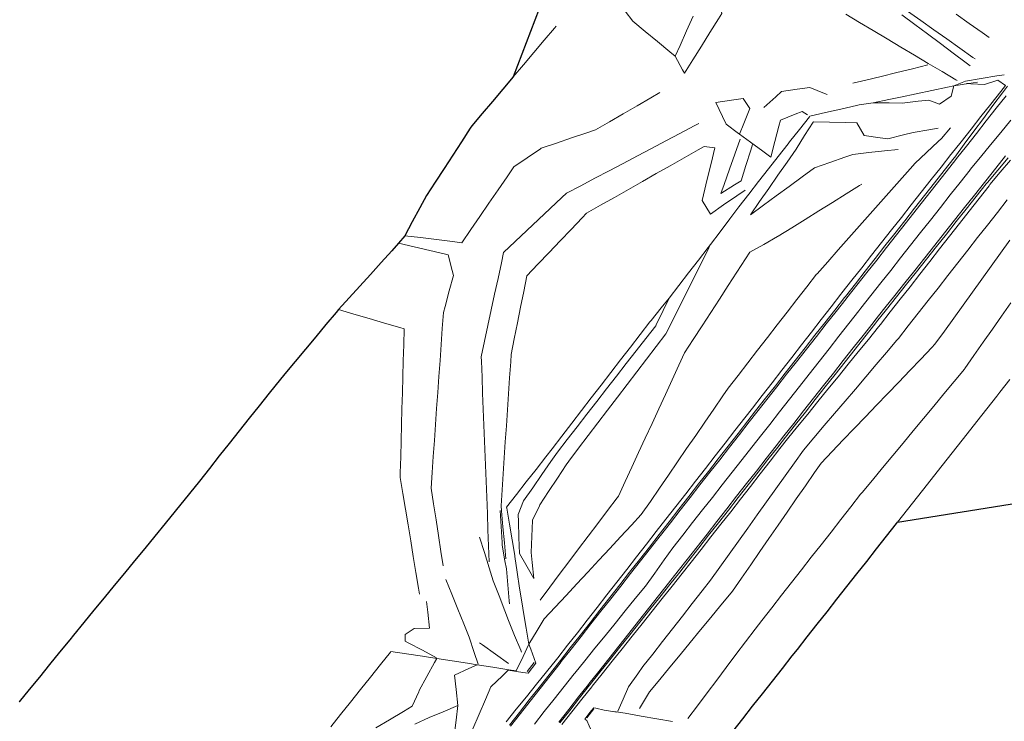
# Model space of a CAD drawing. Units: inches. Extents: x 466810 to 3485468, y 386491 to 1408983.
# Drawn here: x 3482921 to 3483536, y 1406171 to 1406608 of the extents above; entities that cross this region are included whole.
import ezdxf

# ---------------------------------------------------------------- set-up
doc = ezdxf.new("R2010")
doc.units = ezdxf.units.IN
doc.header["$MEASUREMENT"] = 0
doc.linetypes.add('DGN3', pattern=[493.699137, 329.132758, -164.566379])
doc.layers.add('$TD_SYMUTILREPAIR_GENERATED(12)__䕔归硅獩楴杮䈭敲歡楬敮', color=7, linetype='Continuous', lineweight=0, true_color=0x404040)
doc.layers.add('$TD_SYMUTILREPAIR_GENERATED(15)__䕔归硅獩楴杮䈭畯摮牡', color=7, linetype='DGN3', lineweight=30, true_color=0x960096)

msp = doc.modelspace()

# ---------------------------------------------------------------- linework, layer by layer
at = {"layer": '$TD_SYMUTILREPAIR_GENERATED(12)__䕔归硅獩楴杮䈭敲歡楬敮', "transparency": 33554687}
for p, q in [((3483242.29, 1406207.25, 4534.11), (3483237.9, 1406201.6, 4534.05)), ((3483279.46, 1406178.29, 4534.69), (3483275.04, 1406172.8, 4534.63))]:
    msp.add_line(p, q, dxfattribs=at)
for points in [[(3483336, 1406574.97, 4525.51), (3483341.29, 1406583.45, 4525.35), (3483346.59, 1406591.93, 4525.19), (3483351.88, 1406600.41, 4525.03), (3483357.17, 1406608.89, 4524.87), (3483359.32, 1406612.34, 4524.8), (3483357.66, 1406622.19, 4524.74), (3483356, 1406632.05, 4524.67), (3483354.33, 1406641.91, 4524.61), (3483352.68, 1406651.74, 4524.55), (3483355.57, 1406661.3, 4524.4), (3483358.47, 1406670.87, 4524.24), (3483361.37, 1406680.44, 4524.09), (3483363.65, 1406687.96, 4523.97), (3483365.4, 1406697.81, 4523.92), (3483367.15, 1406707.65, 4523.88), (3483367.89, 1406711.82, 4523.86)], [(3483299.04, 1406613.81, 4530.35), (3483303.83, 1406607.44, 4529.96), (3483311.53, 1406601.09, 4529.35), (3483319.23, 1406594.75, 4528.74), (3483326.94, 1406588.4, 4528.14), (3483330.24, 1406585.68, 4527.88), (3483334.89, 1406577.04, 4525.96), (3483336, 1406574.97, 4525.51)], [(3483341.45, 1406610.55, 4528.3), (3483337.34, 1406601.44, 4528.14), (3483333.24, 1406592.33, 4527.99), (3483330.24, 1406585.68, 4527.88)], [(3483436.71, 1406611.86, 4525.03), (3483445.29, 1406606.74, 4525.11), (3483453.88, 1406601.61, 4525.2), (3483462.46, 1406596.49, 4525.29), (3483471.05, 1406591.37, 4525.38), (3483479.63, 1406586.24, 4525.47), (3483488.22, 1406581.12, 4525.56), (3483496.8, 1406576, 4525.64), (3483505.39, 1406570.87, 4525.73), (3483506.2, 1406570.39, 4525.74)], [(3483471.78, 1406611.5, 4523.01), (3483479.79, 1406605.51, 4523.16), (3483487.79, 1406599.52, 4523.3), (3483495.8, 1406593.54, 4523.45), (3483503.8, 1406587.55, 4523.6), (3483511.81, 1406581.56, 4523.75), (3483514.45, 1406579.59, 4523.8)], [(3483475.35, 1406613.77, 4523.13), (3483483.5, 1406607.98, 4523.27), (3483491.65, 1406602.2, 4523.4), (3483499.8, 1406596.41, 4523.54), (3483507.96, 1406590.63, 4523.68), (3483516.11, 1406584.84, 4523.82), (3483517.41, 1406583.92, 4523.84)], [(3483505.65, 1406611.94, 4524.9), (3483513.8, 1406606.15, 4524.97), (3483521.95, 1406600.37, 4525.05), (3483526.14, 1406597.39, 4525.09)], [(3482920.72, 1406182.74, 4540.68), (3482927.02, 1406190.5, 4540.45), (3482933.33, 1406198.25, 4540.23), (3482939.64, 1406206, 4540), (3482945.94, 1406213.76, 4539.77), (3482952.25, 1406221.51, 4539.54), (3482954.64, 1406224.45, 4539.46), (3482960.99, 1406232.17, 4539.39), (3482967.34, 1406239.89, 4539.33), (3482973.69, 1406247.61, 4539.26), (3482980.04, 1406255.33, 4539.2), (3482986.39, 1406263.05, 4539.14), (3482992.74, 1406270.78, 4539.07), (3482999.09, 1406278.5, 4539.01), (3483005.44, 1406286.22, 4538.94), (3483011.79, 1406293.94, 4538.88), (3483018.14, 1406301.66, 4538.82), (3483020.78, 1406304.87, 4538.79), (3483027, 1406312.7, 4538.69), (3483033.21, 1406320.53, 4538.6), (3483039.42, 1406328.36, 4538.5), (3483045.64, 1406336.19, 4538.41), (3483051.85, 1406344.02, 4538.31), (3483058.07, 1406351.85, 4538.21), (3483064.28, 1406359.68, 4538.12), (3483070.49, 1406367.51, 4538.02), (3483076.71, 1406375.35, 4537.93), (3483080.21, 1406379.76, 4537.87), (3483086.61, 1406387.43, 4537.48), (3483093, 1406395.11, 4537.09), (3483099.4, 1406402.78, 4536.7), (3483105.8, 1406410.45, 4536.31), (3483112.19, 1406418.12, 4535.92), (3483118.59, 1406425.8, 4535.53), (3483120.01, 1406427.49, 4535.44), (3483126.66, 1406434.83, 4534.08), (3483133.31, 1406442.17, 4532.73), (3483139.96, 1406449.51, 4531.37), (3483146.61, 1406456.86, 4530.02), (3483153.26, 1406464.2, 4528.66), (3483157.58, 1406468.97, 4527.78), (3483161.39, 1406473.64, 4527.51), (3483166.09, 1406482.29, 4529.27), (3483170.78, 1406490.94, 4531.03), (3483175.02, 1406498.76, 4532.63), (3483180.46, 1406507.14, 4532.88), (3483185.91, 1406515.53, 4533.13), (3483191.35, 1406523.91, 4533.38), (3483196.79, 1406532.29, 4533.64), (3483202.23, 1406540.68, 4533.89), (3483203.21, 1406542.19, 4533.94), (3483209.67, 1406549.82, 4533.74), (3483216.12, 1406557.46, 4533.54), (3483222.58, 1406565.09, 4533.35), (3483229.03, 1406572.72, 4533.15), (3483235.49, 1406580.35, 4532.95), (3483241.94, 1406587.98, 4532.76), (3483248.4, 1406595.61, 4532.56), (3483254.86, 1406603.24, 4532.36), (3483255.85, 1406604.43, 4532.33)], [(3483488.02, 1406580.17, 4524.9), (3483478.31, 1406577.8, 4525.17), (3483468.6, 1406575.43, 4525.44), (3483458.9, 1406573.06, 4525.71), (3483449.19, 1406570.69, 4525.98), (3483441.1, 1406568.72, 4526.2)], [(3483453.77, 1406556.56, 4526.98), (3483463.76, 1406556.48, 4527.22), (3483472.02, 1406556.42, 4527.41), (3483481.96, 1406557.54, 4527.57), (3483488.48, 1406558.27, 4527.67), (3483495.23, 1406555.63, 4528.1), (3483502.51, 1406560.63, 4527.62), (3483504.1, 1406567.18, 4527.02), (3483511.42, 1406570.15, 4525.95), (3483521.26, 1406571.75, 4525.16), (3483531.1, 1406573.34, 4524.38), (3483535.5, 1406574.06, 4524.02)], [(3483115.22, 1406167.11, 4538.99), (3483121.25, 1406174.8, 4538.82), (3483127.51, 1406182.6, 4538.75), (3483133.76, 1406190.4, 4538.68), (3483140.01, 1406198.2, 4538.61), (3483146.26, 1406206, 4538.54), (3483152.51, 1406213.8, 4538.47), (3483152.73, 1406214.07, 4538.46), (3483162.57, 1406212.62, 4537.51), (3483172.42, 1406211.18, 4536.57), (3483181.48, 1406209.86, 4535.69), (3483191.07, 1406208.34, 4533.31), (3483200.67, 1406206.83, 4530.93), (3483206.59, 1406205.9, 4529.46), (3483216.45, 1406204.35, 4529.99), (3483226.31, 1406202.81, 4530.53), (3483230.93, 1406202.09, 4530.78), (3483235.23, 1406211.1, 4530.13), (3483238.91, 1406218.83, 4529.58), (3483237.23, 1406228.67, 4529.19), (3483235.55, 1406238.52, 4528.8), (3483234.64, 1406243.88, 4528.59), (3483233.13, 1406253.73, 4529.41), (3483231.63, 1406263.58, 4530.23), (3483230.13, 1406273.43, 4531.05), (3483230.05, 1406273.97, 4531.1), (3483228.39, 1406283.83, 4531.1), (3483226.73, 1406293.69, 4531.11), (3483225.07, 1406303.55, 4531.12), (3483224.95, 1406304.21, 4531.12), (3483231.09, 1406312.08, 4531.67), (3483237.22, 1406319.96, 4532.23), (3483243.36, 1406327.83, 4532.78), (3483249.49, 1406335.71, 4533.34), (3483253.4, 1406340.73, 4533.69), (3483259.51, 1406348.64, 4533.67), (3483265.62, 1406356.56, 4533.66), (3483271.73, 1406364.47, 4533.64), (3483277.84, 1406372.38, 4533.62), (3483283.95, 1406380.29, 4533.6), (3483290.06, 1406388.21, 4533.58), (3483296.17, 1406396.12, 4533.56), (3483302.28, 1406404.03, 4533.54), (3483308.39, 1406411.95, 4533.52), (3483314.5, 1406419.86, 4533.51), (3483315.21, 1406420.78, 4533.5), (3483321.46, 1406428.57, 4533.24), (3483326.41, 1406434.75, 4533.03), (3483332.52, 1406442.66, 4532.68), (3483338.63, 1406450.56, 4532.34), (3483344.74, 1406458.46, 4531.99), (3483350.86, 1406466.37, 4531.64), (3483352.24, 1406468.16, 4531.57), (3483358.27, 1406476.13, 4531.22), (3483364.3, 1406484.09, 4530.86), (3483370.02, 1406491.65, 4530.53), (3483376.15, 1406499.52, 4531.08), (3483382.29, 1406507.4, 4531.63), (3483388.43, 1406515.27, 4532.18), (3483394.56, 1406523.14, 4532.73), (3483400.7, 1406531.02, 4533.28), (3483401.61, 1406532.18, 4533.36), (3483407.82, 1406540, 4533.1), (3483414.04, 1406547.83, 4532.84), (3483414.38, 1406548.25, 4532.83), (3483424.03, 1406550.46, 4531.43), (3483433.68, 1406552.68, 4530.04), (3483443.33, 1406554.89, 4528.65), (3483445.02, 1406555.28, 4528.41), (3483453.77, 1406556.56, 4526.98), (3483463.57, 1406558.55, 4527.07), (3483470.97, 1406560.06, 4527.14), (3483480.75, 1406562.16, 4527.1), (3483490.52, 1406564.26, 4527.07), (3483500.29, 1406566.37, 4527.03), (3483504.1, 1406567.18, 4527.02), (3483513.3, 1406568.51, 4529.91), (3483513.54, 1406568.55, 4529.99), (3483519.02, 1406569.34, 4531.71)], [(3483224.74, 1406170.38, 4537.83), (3483231.03, 1406178.15, 4537.72), (3483237.32, 1406185.92, 4537.6), (3483243.61, 1406193.69, 4537.49), (3483249.9, 1406201.46, 4537.38), (3483256.19, 1406209.23, 4537.27), (3483256.93, 1406210.14, 4537.25), (3483263.07, 1406218.03, 4537.24), (3483269.22, 1406225.91, 4537.22), (3483275.36, 1406233.8, 4537.2), (3483281.51, 1406241.68, 4537.18), (3483287.65, 1406249.57, 4537.16), (3483293.8, 1406257.46, 4537.14), (3483299.94, 1406265.34, 4537.12), (3483306.09, 1406273.23, 4537.1), (3483312.23, 1406281.11, 4537.09), (3483318.34, 1406288.96, 4537.07), (3483324.49, 1406296.84, 4537.02), (3483330.63, 1406304.73, 4536.98), (3483336.77, 1406312.62, 4536.93), (3483342.91, 1406320.51, 4536.89), (3483349.06, 1406328.39, 4536.84), (3483355.2, 1406336.28, 4536.79), (3483361.34, 1406344.17, 4536.75), (3483367.48, 1406352.06, 4536.7), (3483373.63, 1406359.94, 4536.66), (3483378.4, 1406366.08, 4536.62), (3483384.54, 1406373.97, 4536.69), (3483390.68, 1406381.86, 4536.76), (3483396.81, 1406389.75, 4536.83), (3483402.95, 1406397.64, 4536.9), (3483409.09, 1406405.53, 4536.97), (3483415.23, 1406413.42, 4537.04), (3483421.37, 1406421.31, 4537.11), (3483427.5, 1406429.2, 4537.18), (3483433.64, 1406437.09, 4537.25), (3483434.3, 1406437.94, 4537.26), (3483440.48, 1406445.79, 4537.23), (3483446.67, 1406453.64, 4537.21), (3483452.86, 1406461.49, 4537.19), (3483459.04, 1406469.35, 4537.17), (3483465.23, 1406477.2, 4537.15), (3483471.42, 1406485.05, 4537.12), (3483477.6, 1406492.91, 4537.1), (3483483.79, 1406500.76, 4537.08), (3483489.98, 1406508.61, 4537.06), (3483496.17, 1406516.46, 4537.03), (3483502.35, 1406524.32, 4537.01), (3483502.47, 1406524.47, 4537.01), (3483508.68, 1406532.3, 4536.94), (3483514.9, 1406540.13, 4536.87), (3483521.11, 1406547.96, 4536.8), (3483527.32, 1406555.8, 4536.73), (3483533.53, 1406563.63, 4536.66), (3483536.43, 1406567.28, 4536.63), (3483531.66, 1406570.68, 4535.47), (3483523.26, 1406567.92, 4534), (3483514.76, 1406568.42, 4528.76), (3483513.3, 1406568.51, 4529.91), (3483512.18, 1406568.58, 4527.17)], [(3483226.73, 1406168.3, 4538.75), (3483232.94, 1406176.13, 4538.62), (3483239.15, 1406183.97, 4538.49), (3483245.36, 1406191.8, 4538.36), (3483251.56, 1406199.64, 4538.23), (3483257.77, 1406207.47, 4538.1), (3483258.59, 1406208.51, 4538.08), (3483264.76, 1406216.37, 4538.03), (3483270.93, 1406224.24, 4537.99), (3483277.09, 1406232.11, 4537.95), (3483283.26, 1406239.97, 4537.9), (3483289.43, 1406247.84, 4537.86), (3483295.6, 1406255.71, 4537.81), (3483301.77, 1406263.58, 4537.77), (3483307.94, 1406271.44, 4537.72), (3483314.11, 1406279.31, 4537.68), (3483320.27, 1406287.17, 4537.63), (3483326.42, 1406295.05, 4537.62), (3483332.57, 1406302.94, 4537.6), (3483338.72, 1406310.82, 4537.58), (3483344.87, 1406318.7, 4537.56), (3483351.01, 1406326.59, 4537.54), (3483357.16, 1406334.47, 4537.52), (3483363.31, 1406342.35, 4537.5), (3483369.46, 1406350.23, 4537.48), (3483375.61, 1406358.12, 4537.47), (3483380.43, 1406364.3, 4537.45), (3483386.61, 1406372.16, 4537.47), (3483392.78, 1406380.03, 4537.5), (3483398.96, 1406387.89, 4537.52), (3483405.13, 1406395.75, 4537.54), (3483411.3, 1406403.62, 4537.57), (3483417.48, 1406411.48, 4537.59), (3483423.65, 1406419.34, 4537.61), (3483429.83, 1406427.2, 4537.64), (3483436, 1406435.07, 4537.66), (3483436.53, 1406435.74, 4537.66), (3483442.7, 1406443.61, 4537.64), (3483448.87, 1406451.48, 4537.62), (3483455.03, 1406459.34, 4537.6), (3483461.2, 1406467.21, 4537.58), (3483467.37, 1406475.08, 4537.55), (3483473.54, 1406482.95, 4537.53), (3483479.71, 1406490.81, 4537.51), (3483485.88, 1406498.68, 4537.49), (3483492.04, 1406506.55, 4537.47), (3483498.21, 1406514.42, 4537.45), (3483504.38, 1406522.28, 4537.42), (3483504.74, 1406522.74, 4537.42), (3483510.71, 1406530.76, 4537.36), (3483516.68, 1406538.78, 4537.31), (3483522.64, 1406546.8, 4537.25), (3483528.61, 1406554.82, 4537.19), (3483534.58, 1406562.83, 4537.13), (3483537.63, 1406566.93, 4537.1)], [(3483385.61, 1406553.68, 4526), (3483393.03, 1406560.37, 4525.82), (3483396.52, 1406563.53, 4525.73), (3483406.41, 1406565.02, 4525.84), (3483414.23, 1406566.2, 4525.92), (3483423.49, 1406562.45, 4526.31), (3483425.08, 1406561.81, 4526.37)], [(3483161.39, 1406473.64, 4527.51), (3483171.31, 1406472.41, 4527.13), (3483181.22, 1406471.18, 4526.76), (3483191.14, 1406469.94, 4526.39), (3483197.03, 1406469.21, 4526.16), (3483202.69, 1406477.45, 4526.2), (3483208.34, 1406485.7, 4526.24), (3483213.99, 1406493.95, 4526.27), (3483219.64, 1406502.19, 4526.31), (3483225.29, 1406510.44, 4526.35), (3483229.51, 1406516.6, 4526.38), (3483237.78, 1406522.22, 4526.25), (3483246.05, 1406527.84, 4526.12), (3483246.59, 1406528.22, 4526.12), (3483256.05, 1406531.45, 4525.91), (3483265.51, 1406534.68, 4525.7), (3483274.97, 1406537.92, 4525.49), (3483280.46, 1406539.8, 4525.36), (3483289.13, 1406544.78, 4525.44), (3483297.79, 1406549.77, 4525.51), (3483306.45, 1406554.76, 4525.59), (3483315.12, 1406559.75, 4525.66), (3483320.68, 1406562.95, 4525.71)], [(3483227.37, 1406167.55, 4538.87), (3483233.56, 1406175.4, 4538.73), (3483239.75, 1406183.25, 4538.6), (3483245.94, 1406191.09, 4538.47), (3483252.13, 1406198.94, 4538.33), (3483258.32, 1406206.79, 4538.2), (3483259.13, 1406207.83, 4538.18), (3483265.31, 1406215.69, 4538.13), (3483271.49, 1406223.55, 4538.08), (3483277.67, 1406231.41, 4538.03), (3483283.85, 1406239.26, 4537.99), (3483290.03, 1406247.12, 4537.94), (3483296.21, 1406254.98, 4537.89), (3483302.39, 1406262.84, 4537.84), (3483308.57, 1406270.7, 4537.79), (3483314.74, 1406278.56, 4537.74), (3483320.92, 1406286.42, 4537.69), (3483321.07, 1406286.6, 4537.69), (3483327.23, 1406294.48, 4537.68), (3483333.38, 1406302.36, 4537.66), (3483339.54, 1406310.24, 4537.65), (3483345.69, 1406318.12, 4537.64), (3483351.85, 1406325.99, 4537.63), (3483358, 1406333.87, 4537.62), (3483364.16, 1406341.75, 4537.6), (3483370.31, 1406349.63, 4537.59), (3483376.47, 1406357.5, 4537.58), (3483381.22, 1406363.59, 4537.57), (3483387.42, 1406371.44, 4537.59), (3483393.61, 1406379.29, 4537.61), (3483399.8, 1406387.14, 4537.63), (3483405.99, 1406394.99, 4537.65), (3483412.18, 1406402.84, 4537.68), (3483418.38, 1406410.69, 4537.7), (3483424.57, 1406418.54, 4537.72), (3483430.76, 1406426.39, 4537.74), (3483436.95, 1406434.23, 4537.76), (3483437.46, 1406434.87, 4537.76), (3483443.64, 1406442.73, 4537.74), (3483449.83, 1406450.58, 4537.71), (3483456.01, 1406458.44, 4537.68), (3483462.2, 1406466.29, 4537.66), (3483468.38, 1406474.14, 4537.63), (3483474.57, 1406482, 4537.61), (3483480.76, 1406489.85, 4537.58), (3483486.94, 1406497.7, 4537.55), (3483493.13, 1406505.56, 4537.53), (3483499.31, 1406513.41, 4537.5), (3483505.5, 1406521.27, 4537.48), (3483505.88, 1406521.76, 4537.47), (3483512.07, 1406529.61, 4537.44), (3483518.26, 1406537.46, 4537.41), (3483524.45, 1406545.31, 4537.38), (3483530.64, 1406553.16, 4537.35), (3483536.83, 1406561.01, 4537.32)], [(3483355.53, 1406556.78, 4525.11), (3483365.42, 1406558.17, 4525.63), (3483372.76, 1406559.21, 4526.01), (3483376.73, 1406552.92, 4526.01), (3483373, 1406543.66, 4526.37), (3483370.32, 1406537, 4526.64)], [(3483355.53, 1406556.78, 4525.11), (3483359.73, 1406548.12, 4527.82), (3483362.09, 1406543.26, 4529.34), (3483369.79, 1406537.41, 4526.81), (3483370.32, 1406537, 4526.64), (3483377.16, 1406532.09, 4527.07), (3483384.91, 1406526.37, 4529.74), (3483389.94, 1406522.66, 4531.48), (3483392.45, 1406532.34, 4531.27), (3483394.95, 1406542.01, 4531.05), (3483395.93, 1406545.82, 4530.97), (3483405.22, 1406549.46, 4531.69), (3483409.47, 1406551.12, 4532.02), (3483412.9, 1406548.97, 4532.52)], [(3483203.92, 1406165.99, 4533.27), (3483207.85, 1406175.15, 4532.46), (3483211.78, 1406184.31, 4531.65), (3483215.18, 1406192.22, 4530.95), (3483222.37, 1406199.07, 4529.83), (3483226.01, 1406202.54, 4529.26), (3483235.13, 1406201.13, 4533.1), (3483238.51, 1406200.62, 4534.52), (3483243.19, 1406206.86, 4534.37), (3483240.04, 1406215.67, 4530.84), (3483238.91, 1406218.83, 4529.58), (3483244.12, 1406227.35, 4529.81), (3483248.49, 1406234.5, 4530.01), (3483255.29, 1406241.81, 4530.38), (3483262.1, 1406249.12, 4530.75), (3483268.91, 1406256.43, 4531.12), (3483275.72, 1406263.74, 4531.49), (3483282.53, 1406271.06, 4531.86), (3483289.34, 1406278.37, 4532.23), (3483296.15, 1406285.68, 4532.6), (3483302.96, 1406292.99, 4532.97), (3483309.08, 1406299.56, 4533.31), (3483314.74, 1406307.8, 4533.2), (3483320.4, 1406316.04, 4533.09), (3483326.07, 1406324.27, 4532.97), (3483331.73, 1406332.51, 4532.86), (3483337.39, 1406340.75, 4532.75), (3483343.06, 1406348.99, 4532.64), (3483348.72, 1406357.22, 4532.53), (3483354.39, 1406365.46, 4532.42), (3483360.05, 1406373.7, 4532.31), (3483363.32, 1406378.46, 4532.25), (3483369.45, 1406386.35, 4532.33), (3483375.58, 1406394.25, 4532.42), (3483381.71, 1406402.15, 4532.51), (3483387.84, 1406410.04, 4532.59), (3483393.97, 1406417.94, 4532.68), (3483400.1, 1406425.84, 4532.77), (3483406.23, 1406433.73, 4532.85), (3483412.36, 1406441.63, 4532.94), (3483418.49, 1406449.53, 4533.03), (3483418.81, 1406449.93, 4533.03), (3483425.44, 1406457.41, 4533.22), (3483432.07, 1406464.88, 4533.4), (3483438.7, 1406472.36, 4533.59), (3483445.33, 1406479.84, 4533.77), (3483451.96, 1406487.32, 4533.96), (3483458.6, 1406494.8, 4534.14), (3483465.23, 1406502.28, 4534.33), (3483471.86, 1406509.76, 4534.51), (3483478.49, 1406517.23, 4534.7), (3483479.87, 1406518.79, 4534.74), (3483487.15, 1406525.63, 4535.21), (3483494.43, 1406532.46, 4535.68), (3483496.48, 1406534.39, 4535.81), (3483502.07, 1406540.98, 4535.01)], [(3483214.07, 1406270.08, 4527.71), (3483213.71, 1406280.07, 4527.58), (3483213.35, 1406290.06, 4527.45), (3483212.99, 1406300.05, 4527.32), (3483212.79, 1406305.45, 4527.25), (3483212.4, 1406315.44, 4527.16), (3483212, 1406325.43, 4527.07), (3483211.61, 1406335.42, 4526.98), (3483211.22, 1406345.41, 4526.9), (3483210.83, 1406355.4, 4526.81), (3483210.43, 1406365.39, 4526.72), (3483210.04, 1406375.38, 4526.64), (3483209.65, 1406385.37, 4526.55), (3483209.25, 1406395.36, 4526.46), (3483209.15, 1406398.09, 4526.44), (3483211.24, 1406407.86, 4526.4), (3483213.33, 1406417.64, 4526.36), (3483215.43, 1406427.41, 4526.31), (3483217.52, 1406437.19, 4526.27), (3483219.62, 1406446.96, 4526.23), (3483221.71, 1406456.74, 4526.19), (3483223.1, 1406463.21, 4526.16), (3483230.39, 1406470.05, 4526.06), (3483237.68, 1406476.89, 4525.96), (3483244.97, 1406483.73, 4525.86), (3483252.26, 1406490.57, 4525.76), (3483259.55, 1406497.41, 4525.66), (3483262.43, 1406500.12, 4525.62), (3483271.27, 1406504.79, 4525.62), (3483280.12, 1406509.45, 4525.62), (3483288.96, 1406514.12, 4525.62), (3483297.8, 1406518.78, 4525.62), (3483306.64, 1406523.45, 4525.62), (3483315.48, 1406528.12, 4525.62), (3483324.33, 1406532.78, 4525.62), (3483333.17, 1406537.45, 4525.62), (3483342.01, 1406542.11, 4525.62), (3483344.97, 1406543.68, 4525.62)], [(3483311.63, 1406255, 4537.95), (3483317.44, 1406263.13, 4537.92), (3483323.25, 1406271.27, 4537.89), (3483328.72, 1406278.92, 4537.86), (3483334.9, 1406286.78, 4537.85), (3483341.08, 1406294.64, 4537.85), (3483347.26, 1406302.5, 4537.84), (3483353.44, 1406310.35, 4537.83), (3483359.62, 1406318.21, 4537.83), (3483365.81, 1406326.07, 4537.82), (3483371.99, 1406333.93, 4537.81), (3483378.17, 1406341.78, 4537.81), (3483384.35, 1406349.64, 4537.8), (3483389.25, 1406355.86, 4537.79), (3483395.42, 1406363.73, 4537.81), (3483401.59, 1406371.59, 4537.82), (3483407.76, 1406379.46, 4537.84), (3483413.93, 1406387.33, 4537.85), (3483420.1, 1406395.19, 4537.86), (3483426.27, 1406403.06, 4537.88), (3483432.44, 1406410.92, 4537.89), (3483438.61, 1406418.79, 4537.9), (3483444.78, 1406426.65, 4537.92), (3483446.19, 1406428.45, 4537.92), (3483452.39, 1406436.3, 4537.9), (3483458.58, 1406444.14, 4537.88), (3483464.77, 1406451.99, 4537.86), (3483470.97, 1406459.84, 4537.84), (3483477.16, 1406467.69, 4537.83), (3483483.36, 1406475.53, 4537.81), (3483489.55, 1406483.38, 4537.79), (3483495.75, 1406491.23, 4537.77), (3483501.94, 1406499.07, 4537.75), (3483508.13, 1406506.92, 4537.73), (3483514.33, 1406514.77, 4537.71), (3483514.43, 1406514.9, 4537.71), (3483520.78, 1406522.62, 4537.63), (3483527.13, 1406530.34, 4537.55), (3483533.48, 1406538.06, 4537.47), (3483539.83, 1406545.78, 4537.39)], [(3483377.25, 1406486.74, 4531.87), (3483382.95, 1406494.94, 4532.36), (3483388.64, 1406503.14, 4532.86), (3483394.34, 1406511.34, 4533.35), (3483400.03, 1406519.54, 4533.85), (3483405.68, 1406527.67, 4534.34), (3483411.02, 1406536.1, 4533.78), (3483416.36, 1406544.53, 4533.23), (3483416.49, 1406544.73, 4533.22), (3483426.48, 1406544.5, 4533.26), (3483436.48, 1406544.26, 4533.3), (3483443.66, 1406544.1, 4533.34), (3483448.25, 1406536.22, 4533.9), (3483458.14, 1406534.78, 4534.24), (3483462.96, 1406534.08, 4534.41), (3483472.65, 1406536.55, 4534.38), (3483478.73, 1406538.1, 4534.35), (3483488.6, 1406539.72, 4534.5), (3483494.35, 1406540.67, 4534.59)], [(3483224.58, 1406272, 4530.32), (3483223.65, 1406281.95, 4530.02), (3483222.73, 1406291.9, 4529.71), (3483221.8, 1406301.85, 4529.41), (3483221.49, 1406305.17, 4529.3), (3483222.16, 1406315.14, 4529.56), (3483222.83, 1406325.12, 4529.81), (3483223.51, 1406335.09, 4530.06), (3483224.18, 1406345.06, 4530.31), (3483224.85, 1406355.03, 4530.56), (3483225.52, 1406365, 4530.82), (3483226.19, 1406374.97, 4531.07), (3483226.86, 1406384.95, 4531.32), (3483227.53, 1406394.92, 4531.57), (3483227.85, 1406399.56, 4531.69), (3483229.81, 1406409.36, 4531.72), (3483231.77, 1406419.17, 4531.76), (3483233.73, 1406428.97, 4531.8), (3483235.7, 1406438.77, 4531.83), (3483237.66, 1406448.57, 4531.87), (3483237.67, 1406448.65, 4531.87), (3483244.58, 1406455.88, 4531.73), (3483251.48, 1406463.11, 4531.59), (3483258.39, 1406470.34, 4531.45), (3483265.29, 1406477.56, 4531.31), (3483272.2, 1406484.79, 4531.17), (3483274.96, 1406487.68, 4531.12), (3483283.65, 1406492.62, 4531.13), (3483292.34, 1406497.56, 4531.15), (3483301.03, 1406502.5, 4531.16), (3483309.73, 1406507.44, 4531.18), (3483318.42, 1406512.38, 4531.19), (3483327.11, 1406517.32, 4531.21), (3483335.8, 1406522.26, 4531.22), (3483344.49, 1406527.2, 4531.24), (3483348.24, 1406529.33, 4531.25), (3483354.98, 1406528.38, 4531.33), (3483352.63, 1406518.66, 4531.36), (3483350.29, 1406508.94, 4531.39), (3483347.95, 1406499.22, 4531.42), (3483347.07, 1406495.55, 4531.43), (3483352.22, 1406487.12, 4530.73), (3483360.44, 1406492.81, 4530.43), (3483368.66, 1406498.49, 4530.14), (3483373.84, 1406502.07, 4529.95)], [(3483370.8, 1406533.9, 4526.62), (3483367.46, 1406524.49, 4527.18), (3483364.13, 1406515.09, 4527.74), (3483360.79, 1406505.68, 4528.3), (3483358.79, 1406500.04, 4528.64), (3483367.25, 1406505.35, 4528.6), (3483371.32, 1406507.91, 4528.58), (3483374.35, 1406517.42, 4528.06), (3483377.38, 1406526.93, 4527.54), (3483378.56, 1406530.63, 4527.34)], [(3483257.54, 1406170.16, 4538.76), (3483263.76, 1406177.99, 4538.59), (3483269.97, 1406185.82, 4538.42), (3483276.18, 1406193.65, 4538.25), (3483276.42, 1406193.95, 4538.24), (3483282.61, 1406201.79, 4538.19), (3483288.81, 1406209.64, 4538.14), (3483295, 1406217.49, 4538.09), (3483301.19, 1406225.33, 4538.04), (3483307.39, 1406233.18, 4537.98), (3483313.58, 1406241.03, 4537.93), (3483319.77, 1406248.88, 4537.88), (3483325.97, 1406256.72, 4537.83), (3483332.16, 1406264.57, 4537.78), (3483337.78, 1406271.68, 4537.73), (3483343.94, 1406279.56, 4537.73), (3483350.1, 1406287.43, 4537.73), (3483356.26, 1406295.3, 4537.72), (3483362.42, 1406303.18, 4537.72), (3483368.58, 1406311.05, 4537.72), (3483374.74, 1406318.93, 4537.71), (3483380.9, 1406326.8, 4537.71), (3483387.06, 1406334.67, 4537.71), (3483393.22, 1406342.55, 4537.7), (3483398.01, 1406348.67, 4537.7), (3483404.21, 1406356.52, 4537.72), (3483410.4, 1406364.37, 4537.74), (3483416.6, 1406372.21, 4537.75), (3483422.79, 1406380.06, 4537.77), (3483428.98, 1406387.91, 4537.79), (3483435.18, 1406395.75, 4537.81), (3483441.37, 1406403.6, 4537.83), (3483447.57, 1406411.45, 4537.84), (3483453.76, 1406419.29, 4537.86), (3483454.88, 1406420.71, 4537.86), (3483461.11, 1406428.53, 4537.84), (3483467.33, 1406436.36, 4537.82), (3483473.55, 1406444.18, 4537.79), (3483479.77, 1406452, 4537.77), (3483486, 1406459.83, 4537.75), (3483492.22, 1406467.65, 4537.72), (3483498.44, 1406475.48, 4537.7), (3483504.67, 1406483.3, 4537.68), (3483510.89, 1406491.13, 4537.65), (3483517.11, 1406498.95, 4537.63), (3483523.34, 1406506.77, 4537.61), (3483524.14, 1406507.79, 4537.6), (3483530.29, 1406515.68, 4537.58), (3483536.43, 1406523.57, 4537.55)], [(3483377.25, 1406486.74, 4531.87), (3483385.31, 1406492.62, 4532.5), (3483393.36, 1406498.51, 4533.14), (3483401.42, 1406504.39, 4533.77), (3483409.48, 1406510.28, 4534.4), (3483417.27, 1406515.97, 4535.02), (3483426.7, 1406519.31, 4534.87), (3483436.12, 1406522.65, 4534.72), (3483441.09, 1406524.41, 4534.64), (3483451.03, 1406525.46, 4534.58), (3483460.97, 1406526.51, 4534.51), (3483469.32, 1406527.39, 4534.46)], [(3483258.18, 1406169.59, 4538.69), (3483264.38, 1406177.43, 4538.51), (3483270.58, 1406185.27, 4538.34), (3483276.78, 1406193.11, 4538.17), (3483276.99, 1406193.37, 4538.16), (3483283.21, 1406201.2, 4538.11), (3483289.44, 1406209.02, 4538.05), (3483295.67, 1406216.84, 4538), (3483301.9, 1406224.66, 4537.95), (3483308.12, 1406232.48, 4537.89), (3483314.35, 1406240.3, 4537.84), (3483320.58, 1406248.12, 4537.79), (3483326.81, 1406255.94, 4537.73), (3483333.04, 1406263.76, 4537.68), (3483338.76, 1406270.95, 4537.63), (3483344.93, 1406278.82, 4537.63), (3483351.1, 1406286.69, 4537.63), (3483357.27, 1406294.56, 4537.63), (3483363.44, 1406302.42, 4537.62), (3483369.6, 1406310.29, 4537.62), (3483375.77, 1406318.16, 4537.62), (3483381.94, 1406326.03, 4537.62), (3483388.11, 1406333.9, 4537.62), (3483394.28, 1406341.76, 4537.62), (3483399.09, 1406347.91, 4537.62), (3483405.29, 1406355.75, 4537.64), (3483411.5, 1406363.59, 4537.66), (3483417.7, 1406371.43, 4537.68), (3483423.9, 1406379.27, 4537.7), (3483430.1, 1406387.11, 4537.71), (3483436.31, 1406394.95, 4537.73), (3483442.51, 1406402.79, 4537.75), (3483448.71, 1406410.63, 4537.77), (3483454.91, 1406418.47, 4537.79), (3483455.98, 1406419.82, 4537.8), (3483462.2, 1406427.65, 4537.77), (3483468.41, 1406435.48, 4537.75), (3483474.63, 1406443.31, 4537.73), (3483480.85, 1406451.14, 4537.71), (3483487.06, 1406458.97, 4537.69), (3483493.28, 1406466.8, 4537.67), (3483499.5, 1406474.63, 4537.65), (3483505.71, 1406482.46, 4537.62), (3483511.93, 1406490.29, 4537.6), (3483518.14, 1406498.12, 4537.58), (3483524.36, 1406505.95, 4537.56), (3483525.11, 1406506.9, 4537.56), (3483531.55, 1406514.54, 4537.53), (3483537.99, 1406522.19, 4537.5)], [(3483259.49, 1406168.65, 4538.24), (3483265.7, 1406176.48, 4538.04), (3483271.91, 1406184.32, 4537.84), (3483278.11, 1406192.15, 4537.64), (3483278.37, 1406192.48, 4537.64), (3483284.61, 1406200.29, 4537.59), (3483290.85, 1406208.1, 4537.53), (3483297.09, 1406215.91, 4537.48), (3483303.33, 1406223.72, 4537.43), (3483309.57, 1406231.53, 4537.38), (3483315.81, 1406239.34, 4537.33), (3483322.05, 1406247.15, 4537.28), (3483328.29, 1406254.96, 4537.23), (3483334.54, 1406262.77, 4537.18), (3483340.24, 1406269.9, 4537.13), (3483346.39, 1406277.78, 4537.14), (3483352.55, 1406285.66, 4537.14), (3483358.7, 1406293.53, 4537.14), (3483364.86, 1406301.41, 4537.14), (3483371.02, 1406309.29, 4537.14), (3483377.17, 1406317.17, 4537.14), (3483383.33, 1406325.04, 4537.15), (3483389.49, 1406332.92, 4537.15), (3483395.64, 1406340.8, 4537.15), (3483400.37, 1406346.84, 4537.15), (3483406.67, 1406354.6, 4537.19), (3483412.97, 1406362.36, 4537.23), (3483419.28, 1406370.12, 4537.27), (3483425.58, 1406377.88, 4537.31), (3483431.88, 1406385.64, 4537.34), (3483438.19, 1406393.4, 4537.38), (3483444.49, 1406401.16, 4537.42), (3483450.8, 1406408.92, 4537.46), (3483457.1, 1406416.68, 4537.5), (3483458.33, 1406418.2, 4537.51), (3483464.5, 1406426.07, 4537.48), (3483470.66, 1406433.94, 4537.46), (3483476.82, 1406441.81, 4537.43), (3483482.99, 1406449.68, 4537.4), (3483489.15, 1406457.55, 4537.37), (3483495.31, 1406465.42, 4537.35), (3483501.48, 1406473.3, 4537.32), (3483507.64, 1406481.17, 4537.29), (3483513.8, 1406489.04, 4537.27), (3483519.97, 1406496.91, 4537.24), (3483526.13, 1406504.78, 4537.21), (3483526.71, 1406505.52, 4537.21), (3483533.13, 1406513.19, 4537.19), (3483539.55, 1406520.86, 4537.16)], [(3483245.84, 1406246.3, 4529.87), (3483251.87, 1406254.27, 4529.98), (3483257.9, 1406262.24, 4530.09), (3483263.93, 1406270.22, 4530.2), (3483269.96, 1406278.19, 4530.31), (3483275.99, 1406286.17, 4530.42), (3483282.02, 1406294.14, 4530.53), (3483288.05, 1406302.11, 4530.64), (3483294.08, 1406310.09, 4530.75), (3483294.83, 1406311.08, 4530.77), (3483299.02, 1406320.16, 4530.89), (3483303.21, 1406329.23, 4531.02), (3483307.39, 1406338.31, 4531.14), (3483311.58, 1406347.39, 4531.27), (3483315.77, 1406356.46, 4531.4), (3483319.96, 1406365.54, 4531.52), (3483324.14, 1406374.62, 4531.65), (3483328.33, 1406383.7, 4531.77), (3483332.52, 1406392.77, 4531.9), (3483336.11, 1406400.56, 4532.01), (3483341.55, 1406408.95, 4531.93), (3483346.98, 1406417.34, 4531.85), (3483352.42, 1406425.73, 4531.77), (3483357.85, 1406434.12, 4531.69), (3483363.28, 1406442.51, 4531.61), (3483368.72, 1406450.91, 4531.53), (3483374.15, 1406459.3, 4531.44), (3483376.75, 1406463.31, 4531.41), (3483385.47, 1406468.21, 4531.47), (3483394.19, 1406473.1, 4531.52), (3483394.49, 1406473.27, 4531.53), (3483402.97, 1406478.55, 4531.89), (3483411.45, 1406483.83, 4532.25), (3483419.93, 1406489.11, 4532.62), (3483428.42, 1406494.39, 4532.98), (3483436.9, 1406499.67, 4533.34), (3483445.38, 1406504.95, 4533.71), (3483446.81, 1406505.84, 4533.77)], [(3483294.35, 1406176.87, 4528.95), (3483297.68, 1406184.37, 4530.79), (3483301.12, 1406192.09, 4532.43), (3483306.89, 1406200.24, 4532.9), (3483310.06, 1406204.71, 4533.16), (3483316.23, 1406212.58, 4533.15), (3483322.39, 1406220.46, 4533.15), (3483328.55, 1406228.33, 4533.14), (3483334.71, 1406236.2, 4533.13), (3483340.87, 1406244.08, 4533.12), (3483347.03, 1406251.95, 4533.11), (3483352.31, 1406258.7, 4533.11), (3483358.12, 1406266.83, 4533.26), (3483363.93, 1406274.96, 4533.42), (3483369.74, 1406283.09, 4533.58), (3483375.56, 1406291.23, 4533.74), (3483381.37, 1406299.36, 4533.89), (3483387.18, 1406307.49, 4534.05), (3483392.99, 1406315.62, 4534.21), (3483398.81, 1406323.76, 4534.36), (3483404.62, 1406331.89, 4534.52), (3483410.33, 1406339.89, 4534.68), (3483416.81, 1406347.5, 4534.62), (3483423.29, 1406355.11, 4534.56), (3483429.77, 1406362.73, 4534.51), (3483436.25, 1406370.34, 4534.45), (3483442.72, 1406377.96, 4534.39), (3483449.2, 1406385.57, 4534.34), (3483455.68, 1406393.19, 4534.28), (3483462.16, 1406400.8, 4534.23), (3483468.64, 1406408.41, 4534.17), (3483469.58, 1406409.52, 4534.16), (3483475.76, 1406417.38, 4534.23), (3483481.93, 1406425.24, 4534.29), (3483488.11, 1406433.1, 4534.36), (3483494.29, 1406440.97, 4534.43), (3483500.47, 1406448.83, 4534.5), (3483506.64, 1406456.69, 4534.56), (3483512.82, 1406464.55, 4534.63), (3483519, 1406472.41, 4534.7), (3483525.17, 1406480.27, 4534.76), (3483531.35, 1406488.13, 4534.83), (3483537.53, 1406495.99, 4534.9)], [(3483157.58, 1406468.97, 4527.78), (3483167.3, 1406466.66, 4527.43), (3483177.02, 1406464.35, 4527.08), (3483186.74, 1406462.04, 4526.73), (3483188.46, 1406461.64, 4526.67), (3483191.03, 1406451.97, 4526.69), (3483191.87, 1406448.82, 4526.7), (3483189.22, 1406439.19, 4527.01), (3483186.57, 1406429.55, 4527.33), (3483185.51, 1406425.69, 4527.45), (3483184.81, 1406415.72, 4527.57), (3483184.11, 1406405.74, 4527.68), (3483183.41, 1406395.77, 4527.8), (3483182.71, 1406385.8, 4527.92), (3483182.01, 1406375.83, 4528.03), (3483181.31, 1406365.85, 4528.15), (3483180.62, 1406355.88, 4528.26), (3483179.92, 1406345.91, 4528.38), (3483179.22, 1406335.94, 4528.5), (3483178.52, 1406325.97, 4528.61), (3483177.83, 1406316.17, 4528.72), (3483179.38, 1406306.3, 4528.93), (3483180.93, 1406296.42, 4529.13), (3483182.48, 1406286.55, 4529.33), (3483184.02, 1406276.67, 4529.53), (3483185.45, 1406267.55, 4529.72)], [(3483241.88, 1406259.81, 4529.59), (3483240.9, 1406269.75, 4529.24), (3483240.28, 1406276.01, 4529.02), (3483240.68, 1406285.99, 4529.3), (3483241.08, 1406295.98, 4529.58), (3483241.09, 1406296.15, 4529.59), (3483245.48, 1406305.12, 4529.71), (3483245.71, 1406305.59, 4529.72), (3483251.21, 1406313.93, 4529.92), (3483256.71, 1406322.28, 4530.12), (3483262.22, 1406330.62, 4530.32), (3483263.81, 1406333.04, 4530.38), (3483269.88, 1406340.99, 4530.41), (3483275.94, 1406348.94, 4530.44), (3483282.01, 1406356.88, 4530.47), (3483288.07, 1406364.83, 4530.5), (3483294.14, 1406372.78, 4530.53), (3483300.2, 1406380.73, 4530.56), (3483306.27, 1406388.67, 4530.59), (3483312.33, 1406396.62, 4530.62), (3483318.4, 1406404.57, 4530.65), (3483324.45, 1406412.49, 4530.68), (3483328.91, 1406421.44, 4530.82), (3483333.38, 1406430.38, 4530.97), (3483337.84, 1406439.32, 4531.11), (3483342.31, 1406448.27, 4531.25), (3483346.78, 1406457.21, 4531.39), (3483351.24, 1406466.15, 4531.53), (3483352.24, 1406468.16, 4531.57)], [(3483307.9, 1406178.5, 4530.06), (3483312.98, 1406186.93, 4531.77), (3483314.25, 1406189.02, 4532.19), (3483320.61, 1406196.74, 4532.32), (3483326.97, 1406204.45, 4532.45), (3483333.33, 1406212.16, 4532.58), (3483339.68, 1406219.88, 4532.72), (3483346.04, 1406227.59, 4532.85), (3483352.4, 1406235.3, 4532.98), (3483358.76, 1406243.01, 4533.11), (3483365.12, 1406250.73, 4533.24), (3483366.01, 1406251.8, 4533.26), (3483371.7, 1406260.02, 4533.37), (3483377.38, 1406268.24, 4533.48), (3483383.07, 1406276.47, 4533.58), (3483388.76, 1406284.69, 4533.69), (3483394.44, 1406292.91, 4533.8), (3483400.13, 1406301.13, 4533.91), (3483405.82, 1406309.35, 4534.02), (3483411.5, 1406317.58, 4534.13), (3483417.19, 1406325.8, 4534.24), (3483421.31, 1406331.75, 4534.32), (3483428.23, 1406338.96, 4534.54), (3483435.15, 1406346.18, 4534.76), (3483442.06, 1406353.39, 4534.98), (3483448.98, 1406360.6, 4535.19), (3483455.9, 1406367.81, 4535.41), (3483462.82, 1406375.03, 4535.63), (3483469.74, 1406382.24, 4535.85), (3483476.66, 1406389.45, 4536.07), (3483483.58, 1406396.66, 4536.29), (3483490.5, 1406403.88, 4536.51), (3483492.41, 1406405.87, 4536.57), (3483498.26, 1406413.98, 4536.51), (3483504.1, 1406422.09, 4536.46), (3483509.94, 1406430.2, 4536.4), (3483515.79, 1406438.31, 4536.35), (3483521.63, 1406446.42, 4536.29), (3483527.48, 1406454.53, 4536.24), (3483533.32, 1406462.65, 4536.18), (3483539.16, 1406470.76, 4536.13)], [(3483241.88, 1406259.81, 4529.59), (3483236.96, 1406268.47, 4530.36), (3483233.06, 1406275.34, 4530.97), (3483232.71, 1406285.32, 4531.46), (3483232.36, 1406295.29, 4531.95), (3483232.21, 1406299.59, 4532.16), (3483235.56, 1406308.19, 4532.52), (3483241.26, 1406316.39, 4532.88), (3483246.96, 1406324.6, 4533.23), (3483252.66, 1406332.8, 4533.59), (3483256.67, 1406338.58, 4533.83), (3483262.81, 1406346.47, 4533.75), (3483268.95, 1406354.36, 4533.66), (3483275.09, 1406362.25, 4533.58), (3483281.23, 1406370.14, 4533.49), (3483287.37, 1406378.03, 4533.41), (3483293.51, 1406385.92, 4533.32), (3483299.65, 1406393.81, 4533.24), (3483305.79, 1406401.7, 4533.16), (3483311.93, 1406409.59, 4533.07), (3483318.07, 1406417.48, 4532.99), (3483318.41, 1406417.92, 4532.98), (3483322.7, 1406426.95, 4533.01), (3483326.41, 1406434.75, 4533.03)], [(3483338.04, 1406172.39, 4532.48), (3483344.07, 1406180.36, 4532.78), (3483350.1, 1406188.33, 4533.08), (3483356.13, 1406196.3, 4533.38), (3483362.15, 1406204.27, 4533.68), (3483368.18, 1406212.24, 4533.98), (3483374.21, 1406220.21, 4534.28), (3483380.24, 1406228.18, 4534.58), (3483384.35, 1406233.61, 4534.78), (3483390.51, 1406241.47, 4535.04), (3483396.68, 1406249.34, 4535.29), (3483402.84, 1406257.21, 4535.55), (3483409.01, 1406265.07, 4535.8), (3483415.18, 1406272.94, 4536.06), (3483421.34, 1406280.8, 4536.31), (3483427.51, 1406288.67, 4536.56), (3483433.67, 1406296.53, 4536.82), (3483439.84, 1406304.4, 4537.07), (3483446, 1406312.26, 4537.33), (3483446.96, 1406313.48, 4537.37), (3483453.34, 1406321.18, 4537.47), (3483459.71, 1406328.87, 4537.57), (3483466.09, 1406336.57, 4537.68), (3483472.47, 1406344.27, 4537.78), (3483478.85, 1406351.97, 4537.88), (3483485.23, 1406359.66, 4537.99), (3483491.61, 1406367.36, 4538.09), (3483497.99, 1406375.06, 4538.19), (3483504.37, 1406382.75, 4538.3), (3483510.75, 1406390.45, 4538.4), (3483511, 1406390.76, 4538.4), (3483516.75, 1406398.95, 4538.27), (3483522.49, 1406407.13, 4538.14), (3483528.23, 1406415.32, 4538), (3483533.97, 1406423.5, 4537.87), (3483539.71, 1406431.68, 4537.74)], [(3483120.01, 1406427.49, 4535.44), (3483129.59, 1406424.69, 4535.06), (3483139.18, 1406421.89, 4534.69), (3483148.77, 1406419.09, 4534.31), (3483158.36, 1406416.28, 4533.93), (3483161, 1406415.51, 4533.83), (3483160.74, 1406405.52, 4534.14), (3483160.47, 1406395.53, 4534.45), (3483160.21, 1406385.55, 4534.75), (3483159.94, 1406375.56, 4535.06), (3483159.68, 1406365.57, 4535.37), (3483159.42, 1406355.58, 4535.68), (3483159.15, 1406345.59, 4535.98), (3483158.89, 1406335.6, 4536.29), (3483158.63, 1406325.61, 4536.6), (3483158.55, 1406322.71, 4536.69), (3483160.19, 1406312.85, 4536.63), (3483161.83, 1406302.99, 4536.56), (3483163.47, 1406293.13, 4536.5), (3483165.11, 1406283.27, 4536.44), (3483166.75, 1406273.41, 4536.38), (3483168.4, 1406263.55, 4536.31), (3483170.04, 1406253.68, 4536.25), (3483170.67, 1406249.87, 4536.23)], [(3483366.24, 1406164.31, 4533.01), (3483372.42, 1406172.15, 4533.53), (3483378.59, 1406180, 4534.05), (3483384.77, 1406187.84, 4534.57), (3483390.95, 1406195.68, 4535.09), (3483397.13, 1406203.52, 4535.61), (3483403.31, 1406211.37, 4536.13), (3483406.5, 1406215.42, 4536.4), (3483412.69, 1406223.28, 4536.68), (3483418.87, 1406231.13, 4536.96), (3483425.05, 1406238.98, 4537.25), (3483431.23, 1406246.83, 4537.53), (3483437.41, 1406254.68, 4537.81), (3483443.6, 1406262.54, 4538.1), (3483449.78, 1406270.39, 4538.38), (3483455.96, 1406278.24, 4538.66), (3483462.14, 1406286.09, 4538.94), (3483468.32, 1406293.94, 4539.23), (3483469.11, 1406294.95, 4539.26), (3483475.3, 1406302.8, 4539.23), (3483481.49, 1406310.65, 4539.19), (3483487.67, 1406318.51, 4539.16), (3483493.86, 1406326.36, 4539.13), (3483500.04, 1406334.21, 4539.09), (3483506.23, 1406342.07, 4539.06), (3483512.42, 1406349.92, 4539.02), (3483518.6, 1406357.77, 4538.99), (3483524.79, 1406365.63, 4538.95), (3483530.98, 1406373.48, 4538.92), (3483532.99, 1406376.04, 4538.91), (3483539.18, 1406383.89, 4538.78)], [(3483221.01, 1406302.16, 4529.52), (3483221.57, 1406292.19, 4529.98), (3483222.14, 1406282.22, 4530.44), (3483222.23, 1406280.52, 4530.52), (3483223.96, 1406270.67, 4530.3), (3483224.83, 1406265.72, 4530.19), (3483225.7, 1406255.8, 4529.36), (3483226.57, 1406245.87, 4528.54), (3483226.74, 1406243.88, 4528.37)], [(3483208.16, 1406285.5, 4527.66), (3483211.15, 1406275.96, 4527.79), (3483214.14, 1406266.42, 4527.93), (3483216.69, 1406258.31, 4528.05), (3483220.24, 1406248.97, 4528.14), (3483223.79, 1406239.62, 4528.23), (3483226.14, 1406233.45, 4528.3), (3483230, 1406224.22, 4528.16), (3483233.85, 1406215, 4528.03), (3483234.38, 1406213.74, 4528.01)], [(3483186.98, 1406259.19, 4530.13), (3483190.75, 1406249.93, 4530.13), (3483194.52, 1406240.67, 4530.13), (3483198.29, 1406231.41, 4530.12), (3483201.7, 1406223.03, 4530.12), (3483204.78, 1406213.53, 4529.71), (3483207.16, 1406206.19, 4529.39)], [(3483242.31, 1406168.83, 4539.06), (3483248.52, 1406176.66, 4538.91), (3483254.73, 1406184.49, 4538.75), (3483260.95, 1406192.32, 4538.59), (3483267.16, 1406200.15, 4538.43), (3483267.54, 1406200.63, 4538.42), (3483273.84, 1406208.4, 4538.35), (3483280.13, 1406216.16, 4538.28), (3483286.43, 1406223.93, 4538.22), (3483292.73, 1406231.69, 4538.15), (3483299.02, 1406239.46, 4538.08), (3483305.32, 1406247.22, 4538.01), (3483311.62, 1406254.98, 4537.95), (3483311.63, 1406255, 4537.95)], [(3483181.26, 1406210.29, 4535.48), (3483172.44, 1406214.9, 4536.45), (3483163.63, 1406219.52, 4537.41), (3483161.61, 1406220.57, 4537.64), (3483161.72, 1406224.76, 4538.03), (3483167.2, 1406228.46, 4537.66), (3483176.95, 1406228.75, 4535.65), (3483175.81, 1406238.68, 4535.73), (3483175.06, 1406245.27, 4535.78)], [(3483226.21, 1406206.75, 4529.08), (3483218.05, 1406212.52, 4529.34), (3483209.89, 1406218.29, 4529.59), (3483208.02, 1406219.61, 4529.65)], [(3483143.34, 1406166.52, 4536.85), (3483151.94, 1406171.61, 4536.77), (3483160.54, 1406176.7, 4536.69), (3483166.05, 1406179.96, 4536.63), (3483170.14, 1406189.07, 4536.11), (3483170.44, 1406189.74, 4536.07), (3483175.25, 1406198.5, 4535.91), (3483180.06, 1406207.27, 4535.74), (3483181.48, 1406209.86, 4535.69)], [(3483192.18, 1406161.44, 4532.33), (3483193.4, 1406171.33, 4531.6), (3483194.52, 1406180.47, 4530.94), (3483193.42, 1406190.4, 4530.9), (3483192.43, 1406199.3, 4530.86), (3483201.46, 1406203.51, 4529.97), (3483206.59, 1406205.9, 4529.46)], [(3483192.18, 1406161.44, 4532.33), (3483193.4, 1406171.33, 4531.6), (3483194.52, 1406180.47, 4530.94), (3483185.37, 1406176.6, 4532.03), (3483176.63, 1406172.9, 4533.08), (3483167.6, 1406168.85, 4534.49)], [(3483279.22, 1406162.01, 4530.02), (3483276.48, 1406167.76, 4532.49), (3483275.13, 1406171.01, 4533.74), (3483273.86, 1406171.95, 4535.04), (3483276.96, 1406176.18, 4535.24), (3483279.46, 1406179.09, 4535.19), (3483280.78, 1406178.74, 4534.03), (3483285.88, 1406177.65, 4531.82), (3483293.71, 1406176.21, 4528.96)], [(3483291.95, 1406176.63, 4529.53), (3483299.08, 1406175.64, 4528.95), (3483308.9, 1406173.91, 4529.71), (3483318.72, 1406172.18, 4530.47), (3483328.53, 1406170.46, 4531.23)]]:
    msp.add_polyline3d(points, dxfattribs=at)
at = {"layer": '$TD_SYMUTILREPAIR_GENERATED(15)__䕔归硅獩楴杮䈭畯摮牡', "transparency": 33554687}
for points in [[(3483263.01, 1406661.68, 4533.3), (3483229.03, 1406572.72, 4533.15), (3483222.58, 1406565.09, 4533.35), (3483216.12, 1406557.46, 4533.54), (3483209.67, 1406549.82, 4533.74), (3483203.21, 1406542.19, 4533.94), (3483202.23, 1406540.68, 4533.89), (3483196.79, 1406532.29, 4533.64), (3483191.35, 1406523.91, 4533.38), (3483185.91, 1406515.53, 4533.13), (3483180.46, 1406507.14, 4532.88), (3483175.02, 1406498.76, 4532.63), (3483170.78, 1406490.94, 4531.03), (3483166.09, 1406482.29, 4529.27), (3483161.39, 1406473.64, 4527.51), (3483157.58, 1406468.97, 4527.78), (3483153.26, 1406464.2, 4528.66), (3483146.61, 1406456.86, 4530.02), (3483139.96, 1406449.51, 4531.37), (3483133.31, 1406442.17, 4532.73), (3483126.66, 1406434.83, 4534.08), (3483120.01, 1406427.49, 4535.44), (3483118.59, 1406425.8, 4535.53), (3483112.19, 1406418.12, 4535.92), (3483105.8, 1406410.45, 4536.31), (3483099.4, 1406402.78, 4536.7), (3483093, 1406395.11, 4537.09), (3483086.61, 1406387.43, 4537.48), (3483080.21, 1406379.76, 4537.87), (3483076.71, 1406375.35, 4537.93), (3483070.49, 1406367.51, 4538.02), (3483064.28, 1406359.68, 4538.12), (3483058.07, 1406351.85, 4538.21), (3483051.85, 1406344.02, 4538.31), (3483045.64, 1406336.19, 4538.41), (3483039.42, 1406328.36, 4538.5), (3483033.21, 1406320.53, 4538.6), (3483027, 1406312.7, 4538.69), (3483018.14, 1406301.66, 4538.82), (3483011.79, 1406293.94, 4538.88), (3483005.44, 1406286.22, 4538.94), (3482999.09, 1406278.5, 4539.01), (3482992.74, 1406270.78, 4539.07), (3482986.39, 1406263.05, 4539.14), (3482980.04, 1406255.33, 4539.2), (3482973.69, 1406247.61, 4539.26), (3482967.34, 1406239.89, 4539.33), (3482960.99, 1406232.17, 4539.39), (3482954.64, 1406224.45, 4539.46), (3482952.25, 1406221.51, 4539.54), (3482945.94, 1406213.76, 4539.77), (3482939.64, 1406206, 4540), (3482933.33, 1406198.25, 4540.23), (3482927.02, 1406190.5, 4540.45), (3482920.72, 1406182.74, 4540.68)], [(3483366.24, 1406164.31, 4533.01), (3483372.42, 1406172.15, 4533.53), (3483378.59, 1406180, 4534.05), (3483384.77, 1406187.84, 4534.57), (3483390.95, 1406195.68, 4535.09), (3483397.13, 1406203.52, 4535.61), (3483403.31, 1406211.37, 4536.13), (3483406.5, 1406215.42, 4536.4), (3483412.69, 1406223.28, 4536.68), (3483418.87, 1406231.13, 4536.96), (3483425.05, 1406238.98, 4537.25), (3483431.23, 1406246.83, 4537.53), (3483437.41, 1406254.68, 4537.81), (3483443.6, 1406262.54, 4538.1), (3483449.78, 1406270.39, 4538.38), (3483455.96, 1406278.24, 4538.66), (3483462.14, 1406286.09, 4538.94), (3483468.32, 1406293.94, 4539.23), (3483469.11, 1406294.95, 4539.26), (3483602.76, 1406316.25, 4540.05)]]:
    msp.add_polyline3d(points, dxfattribs=at)

doc.saveas('drawing.dxf')
